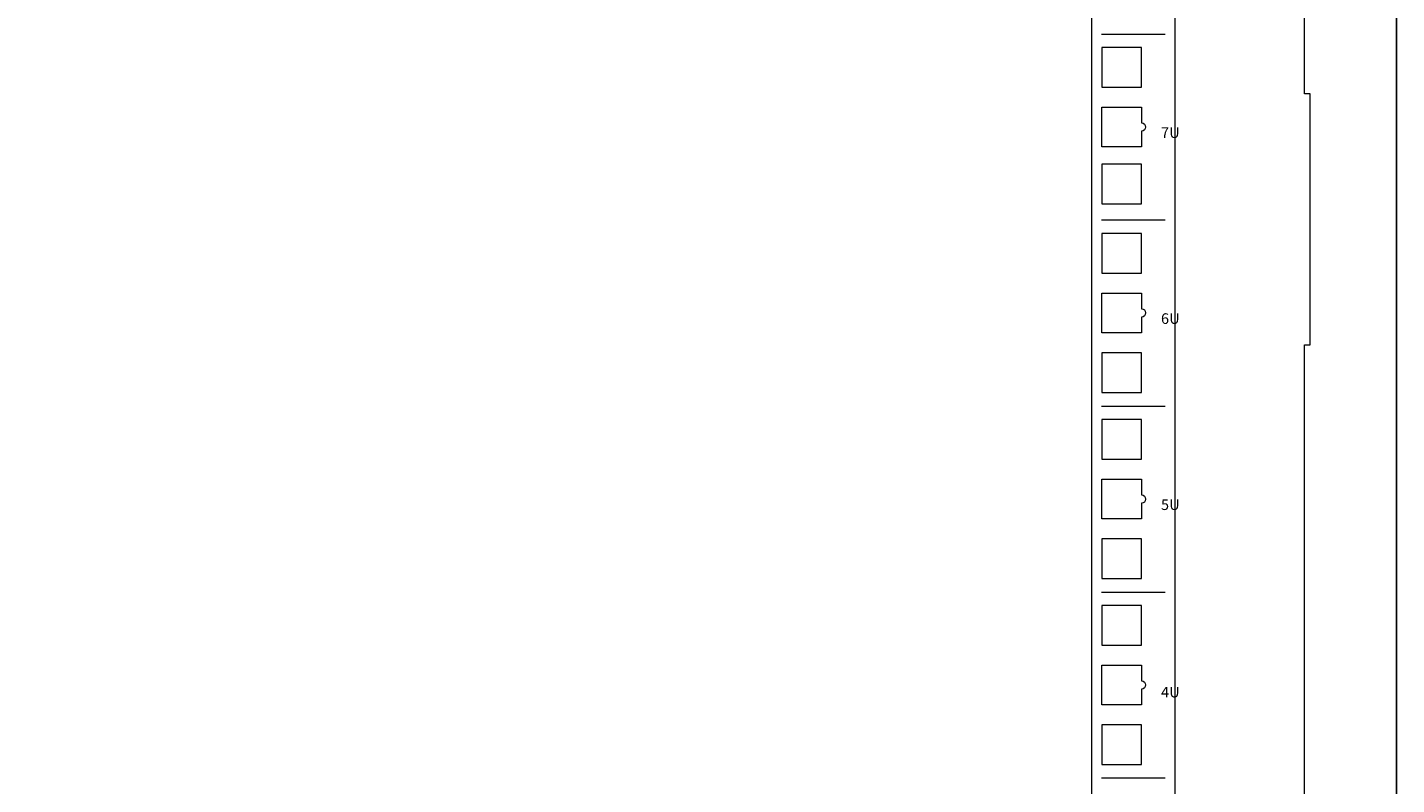
# Model space of a CAD drawing. Units: centimetres. Extents: x -242 to 241, y -152 to 167.
# Drawn here: x 4 to 37, y -23 to -5 of the extents above; entities that cross this region are included whole.
import ezdxf

# ---------------------------------------------------------------- set-up
doc = ezdxf.new("R2010")
doc.units = ezdxf.units.CM
doc.header["$MEASUREMENT"] = 0
doc.layers.add('Rzuty', color=7, linetype='Continuous')
doc.styles.add('0', font='Arial', dxfattribs={"height": 1})
doc.styles.add('29', font='Arial', dxfattribs={"height": 1})
doc.styles.add('30', font='Arial', dxfattribs={"height": 1})
doc.styles.add('32', font='Arial', dxfattribs={"height": 1})
doc.styles.add('34', font='Arial', dxfattribs={"height": 1})

msp = doc.modelspace()

# ---------------------------------------------------------------- linework, layer by layer
at = {"layer": 'Rzuty', "color": 7, "lineweight": 20}
for points in [[(-23.09069, -41.14849), (36.90931, -41.14849), (36.90931, 22.45151), (-23.09069, 22.45151), (-23.09069, -41.14849)], [(29.60931, -36.75158), (31.60931, -36.75158), (31.60931, 18.15452), (29.60931, 18.15452), (29.60931, -36.75158)]]:
    msp.add_lwpolyline(points, close=True, dxfattribs=at)
at = {"layer": 'Rzuty', "color": 7, "lineweight": 9}
for points in [[(29.85576, -6.18717), (30.80576, -6.18717), (30.80576, -5.23717), (29.85576, -5.23717), (29.85576, -6.18717)], [(29.85576, -8.97922), (30.80576, -8.97922), (30.80576, -8.02922), (29.85576, -8.02922), (29.85576, -8.97922)], [(29.85576, -10.63717), (30.80576, -10.63717), (30.80576, -9.68717), (29.85576, -9.68717), (29.85576, -10.63717)], [(29.85576, -13.48717), (30.80576, -13.48717), (30.80576, -12.53717), (29.85576, -12.53717), (29.85576, -13.48717)], [(29.85576, -15.08217), (30.80576, -15.08217), (30.80576, -14.13217), (29.85576, -14.13217), (29.85576, -15.08217)], [(29.85576, -17.93716), (30.80576, -17.93716), (30.80576, -16.98716), (29.85576, -16.98716), (29.85576, -17.93716)], [(29.85576, -19.52717), (30.80576, -19.52717), (30.80576, -18.57717), (29.85576, -18.57717), (29.85576, -19.52717)], [(29.85576, -22.38217), (30.80576, -22.38217), (30.80576, -21.43217), (29.85576, -21.43217), (29.85576, -22.38217)]]:
    msp.add_lwpolyline(points, close=True, dxfattribs=at)
at = {"layer": 'Rzuty', "color": 7, "lineweight": 20}
msp.add_open_spline([(36.90931, 18.75452), (36.90931, 18.75452), (34.70931, 18.75452), (34.70931, 18.75452), (34.70931, 18.75452), (34.70931, 18.75452), (34.70931, -6.34848), (34.70931, -6.34848), (34.70931, -6.34848), (34.70931, -6.34848), (34.83827, -6.34848), (34.83827, -6.34848), (34.83827, -6.34848), (34.83827, -6.34848), (34.83827, -12.34848), (34.83827, -12.34848), (34.83827, -12.34848), (34.83827, -12.34848), (34.70931, -12.34848), (34.70931, -12.34848), (34.70931, -12.34848), (34.70931, -12.34848), (34.70931, -37.35159), (34.70931, -37.35159), (34.70931, -37.35159), (34.70931, -37.35159), (36.90931, -37.35159), (36.90931, -37.35159), (36.90931, -37.35159), (36.90931, -37.35159), (36.90931, 18.75452), (36.90931, 18.75452)], degree=3, knots=[0, 0, 0, 0, 0.11111111, 0.11111111, 0.11111111, 0.11111111, 0.22222222, 0.22222222, 0.22222222, 0.22222222, 0.33333333, 0.33333333, 0.33333333, 0.33333333, 0.44444444, 0.44444444, 0.44444444, 0.44444444, 0.55555556, 0.55555556, 0.55555556, 0.55555556, 0.66666667, 0.66666667, 0.66666667, 0.66666667, 0.77777778, 0.77777778, 0.77777778, 0.77777778, 1, 1, 1, 1], dxfattribs=at)
at = {"layer": 'Rzuty', "color": 7, "lineweight": 9}
for points in [[(29.84934, -4.91717), (29.84934, -4.91717), (31.37148, -4.91717), (31.37148, -4.91717)], [(29.84934, -9.36217), (29.84934, -9.36217), (31.37148, -9.36217), (31.37148, -9.36217)], [(29.84934, -13.81217), (29.84934, -13.81217), (31.37148, -13.81217), (31.37148, -13.81217)], [(29.84934, -18.25717), (29.84934, -18.25717), (31.37148, -18.25717), (31.37148, -18.25717)], [(29.84934, -22.70217), (29.84934, -22.70217), (31.37148, -22.70217), (31.37148, -22.70217)]]:
    msp.add_open_spline(points, degree=3, dxfattribs=at)
for points in [[(30.80576, -6.66467), (30.80576, -6.66467), (29.85576, -6.66467), (29.85576, -6.66467), (29.85576, -6.66467), (29.85576, -6.66467), (29.85576, -7.61467), (29.85576, -7.61467), (29.85576, -7.61467), (29.85576, -7.61467), (30.80576, -7.61467), (30.80576, -7.61467), (30.80576, -7.61467), (30.80576, -7.61467), (30.80576, -7.23967), (30.80576, -7.23967), (30.80576, -7.23967), (30.86099, -7.23967), (30.90576, -7.1949), (30.90576, -7.13967), (30.90576, -7.13967), (30.90576, -7.08444), (30.86099, -7.03967), (30.80576, -7.03967), (30.80576, -7.03967), (30.80576, -7.03967), (30.80576, -6.66467), (30.80576, -6.66467)], [(30.80576, -11.10967), (30.80576, -11.10967), (29.85576, -11.10967), (29.85576, -11.10967), (29.85576, -11.10967), (29.85576, -11.10967), (29.85576, -12.05967), (29.85576, -12.05967), (29.85576, -12.05967), (29.85576, -12.05967), (30.80576, -12.05967), (30.80576, -12.05967), (30.80576, -12.05967), (30.80576, -12.05967), (30.80576, -11.68467), (30.80576, -11.68467), (30.80576, -11.68467), (30.86099, -11.68467), (30.90576, -11.6399), (30.90576, -11.58467), (30.90576, -11.58467), (30.90576, -11.52944), (30.86099, -11.48467), (30.80576, -11.48467), (30.80576, -11.48467), (30.80576, -11.48467), (30.80576, -11.10967), (30.80576, -11.10967)], [(30.80576, -15.55967), (30.80576, -15.55967), (29.85576, -15.55967), (29.85576, -15.55967), (29.85576, -15.55967), (29.85576, -15.55967), (29.85576, -16.50967), (29.85576, -16.50967), (29.85576, -16.50967), (29.85576, -16.50967), (30.80576, -16.50967), (30.80576, -16.50967), (30.80576, -16.50967), (30.80576, -16.50967), (30.80576, -16.13467), (30.80576, -16.13467), (30.80576, -16.13467), (30.86099, -16.13467), (30.90576, -16.0899), (30.90576, -16.03467), (30.90576, -16.03467), (30.90576, -15.97944), (30.86099, -15.93467), (30.80576, -15.93467), (30.80576, -15.93467), (30.80576, -15.93467), (30.80576, -15.55967), (30.80576, -15.55967)], [(30.80576, -20.00467), (30.80576, -20.00467), (29.85576, -20.00467), (29.85576, -20.00467), (29.85576, -20.00467), (29.85576, -20.00467), (29.85576, -20.95467), (29.85576, -20.95467), (29.85576, -20.95467), (29.85576, -20.95467), (30.80576, -20.95467), (30.80576, -20.95467), (30.80576, -20.95467), (30.80576, -20.95467), (30.80576, -20.57967), (30.80576, -20.57967), (30.80576, -20.57967), (30.86099, -20.57967), (30.90576, -20.5349), (30.90576, -20.47967), (30.90576, -20.47967), (30.90576, -20.42444), (30.86099, -20.37967), (30.80576, -20.37967), (30.80576, -20.37967), (30.80576, -20.37967), (30.80576, -20.00467), (30.80576, -20.00467)]]:
    msp.add_open_spline(points, degree=3, knots=[0, 0, 0, 0, 0.125, 0.125, 0.125, 0.125, 0.25, 0.25, 0.25, 0.25, 0.375, 0.375, 0.375, 0.375, 0.5, 0.5, 0.5, 0.5, 0.625, 0.625, 0.625, 0.625, 0.75, 0.75, 0.75, 0.75, 1, 1, 1, 1], dxfattribs=at)

# ---------------------------------------------------------------- texts
at = {"layer": 'Rzuty', "color": 7, "oblique": -0.000002}
for s, style, p in [('7', '34', (31.27419, -7.40143)), ('U', '0', (31.47039, -7.40143)), ('6', '32', (31.27419, -11.84643)), ('U', '0', (31.47039, -11.84643)), ('5', '30', (31.27419, -16.29643)), ('U', '0', (31.47039, -16.29643)), ('4', '29', (31.27419, -20.77883)), ('U', '0', (31.47039, -20.77883))]:
    msp.add_text(s, height=0.254, dxfattribs=dict(at, style=style)).set_placement(p)

doc.saveas('drawing.dxf')
